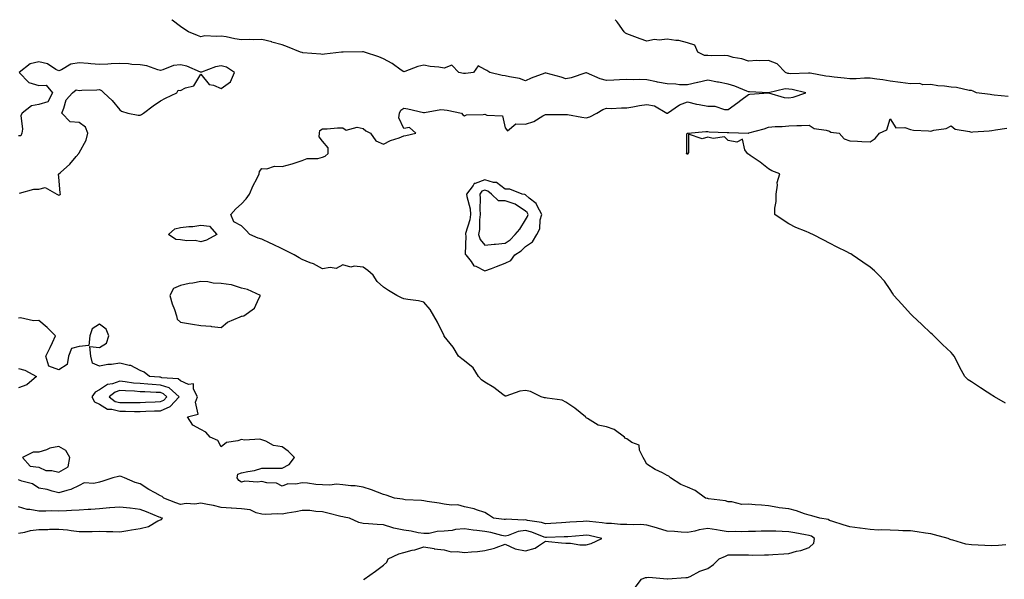
# Model space of a CAD drawing. Units: inches. Extents: x 936803 to 939443, y 7221338 to 7223978.
# Drawn here: x 937679 to 938164, y 7223702 to 7223978 of the extents above; entities that cross this region are included whole.
import ezdxf

# ---------------------------------------------------------------- set-up
doc = ezdxf.new("R2010")
doc.units = ezdxf.units.IN
doc.header["$MEASUREMENT"] = 0
doc.layers.add('Contour_93687221', color=7, linetype='Continuous', true_color=0xf20d04)

msp = doc.modelspace()

# ---------------------------------------------------------------- linework, layer by layer
at = {"layer": 'Contour_93687221'}
for points in [[(938164.99, 7223718.85, 3231), (938161.43, 7223718.54, 3231), (938158.05, 7223718.31, 3231), (938154.62, 7223718.48, 3231), (938151.37, 7223718.6, 3231), (938148.05, 7223718.78, 3231), (938145.25, 7223719.13, 3231), (938138.89, 7223721.08, 3231), (938138.05, 7223721.22, 3231), (938137.55, 7223721.41, 3231), (938136.59, 7223721.92, 3231), (938129.92, 7223723.8, 3231), (938128.05, 7223724.17, 3231), (938125.41, 7223724.56, 3231), (938121.33, 7223725.2, 3231), (938118.05, 7223725.67, 3231), (938114.23, 7223725.75, 3231), (938112.04, 7223725.92, 3231), (938108.05, 7223725.98, 3231), (938103.82, 7223726.16, 3231), (938102.26, 7223726.14, 3231), (938098.05, 7223726.31, 3231), (938093.13, 7223727, 3231), (938092.95, 7223727.02, 3231), (938088.05, 7223727.66, 3231), (938084.81, 7223728.68, 3231), (938079.65, 7223730.32, 3231), (938078.05, 7223730.83, 3231), (938077.39, 7223731.26, 3231), (938073.35, 7223731.92, 3231), (938069.32, 7223733.19, 3231), (938068.05, 7223733.5, 3231), (938065.78, 7223734.19, 3231), (938061.79, 7223735.67, 3231), (938058.05, 7223736.59, 3231), (938053.26, 7223737.13, 3231), (938052.65, 7223737.31, 3231), (938048.05, 7223738.05, 3231), (938044.48, 7223738.35, 3231), (938041.42, 7223738.54, 3231), (938038.05, 7223738.83, 3231), (938034.88, 7223738.76, 3231), (938029.91, 7223740.06, 3231), (938028.05, 7223739.97, 3231), (938026.7, 7223740.57, 3231), (938018.44, 7223741.53, 3231), (938018.05, 7223741.65, 3231), (938017.77, 7223741.65, 3231), (938016.98, 7223741.92, 3231), (938011.77, 7223745.63, 3231), (938008.05, 7223747.29, 3231), (938004.77, 7223748.64, 3231), (937999.6, 7223751.92, 3231), (937998.78, 7223752.64, 3231), (937998.05, 7223753.07, 3231), (937995.68, 7223754.28, 3231), (937992.09, 7223755.96, 3231), (937988.05, 7223758.56, 3231), (937986.85, 7223760.73, 3231), (937986.14, 7223761.92, 3231), (937984.41, 7223765.55, 3231), (937984.14, 7223768.01, 3231), (937980.6, 7223769.36, 3231), (937978.05, 7223771.08, 3231), (937977.43, 7223771.3, 3231), (937977.03, 7223771.92, 3231), (937971.93, 7223775.79, 3231), (937968.05, 7223777.06, 3231), (937963.96, 7223777.84, 3231), (937958.78, 7223781.18, 3231), (937958.05, 7223781.49, 3231), (937957.9, 7223781.76, 3231), (937957.73, 7223781.92, 3231), (937952.46, 7223786.33, 3231), (937948.05, 7223789.3, 3231), (937946.28, 7223790.14, 3231), (937938.84, 7223791.14, 3231), (937938.05, 7223791.37, 3231), (937937.52, 7223791.39, 3231), (937935.89, 7223791.92, 3231), (937930.57, 7223794.44, 3231), (937928.05, 7223794.93, 3231), (937925.36, 7223794.62, 3231), (937918.39, 7223792.25, 3231), (937918.05, 7223792.19, 3231), (937916.95, 7223793.01, 3231), (937912.57, 7223796.43, 3231), (937908.05, 7223799.03, 3231), (937906.43, 7223800.3, 3231), (937905.01, 7223801.92, 3231), (937902.28, 7223806.16, 3231), (937898.05, 7223809.69, 3231), (937896.73, 7223810.59, 3231), (937895.13, 7223811.92, 3231), (937892.53, 7223816.39, 3231), (937888.05, 7223821.84, 3231), (937888.03, 7223821.9, 3231), (937887.99, 7223821.98, 3231), (937884.8, 7223828.66, 3231), (937882.92, 7223831.92, 3231), (937881.15, 7223835.03, 3231), (937878.05, 7223838.64, 3231), (937875.44, 7223839.3, 3231), (937870.08, 7223839.89, 3231), (937868.05, 7223840.3, 3231), (937866.91, 7223840.77, 3231), (937864.65, 7223841.92, 3231), (937860.49, 7223844.36, 3231), (937858.05, 7223846.04, 3231), (937854.98, 7223848.85, 3231), (937853, 7223851.92, 3231), (937850.42, 7223854.28, 3231), (937848.05, 7223855.83, 3231), (937843.66, 7223856.31, 3231), (937842.01, 7223855.87, 3231), (937838.05, 7223857, 3231), (937834.74, 7223855.22, 3231), (937831.85, 7223855.71, 3231), (937828.05, 7223854.97, 3231), (937823.56, 7223857.43, 3231), (937821.96, 7223858.01, 3231), (937818.05, 7223859.69, 3231), (937816.58, 7223860.46, 3231), (937814.03, 7223861.92, 3231), (937810.13, 7223863.99, 3231), (937808.05, 7223864.87, 3231), (937803.36, 7223867.23, 3231), (937802.25, 7223867.72, 3231), (937798.05, 7223869.67, 3231), (937796.24, 7223870.1, 3231), (937792.15, 7223871.92, 3231), (937790.28, 7223874.15, 3231), (937788.05, 7223876.3, 3231), (937784.36, 7223878.23, 3231), (937782.83, 7223881.92, 3231), (937785.29, 7223884.67, 3231), (937788.05, 7223887.13, 3231), (937790.45, 7223889.52, 3231), (937792.08, 7223891.92, 3231), (937793.83, 7223896.14, 3231), (937795.55, 7223899.42, 3231), (937796.75, 7223901.92, 3231), (937796.87, 7223903.09, 3231), (937798.05, 7223904.6, 3231), (937800.53, 7223904.4, 3231), (937804.29, 7223905.69, 3231), (937808.05, 7223905.55, 3231), (937813.02, 7223906.88, 3231), (937813.07, 7223906.9, 3231), (937818.05, 7223908.48, 3231), (937820.5, 7223909.48, 3231), (937825.67, 7223909.54, 3231), (937828.05, 7223910.08, 3231), (937829.26, 7223910.71, 3231), (937830.85, 7223911.92, 3231), (937830.87, 7223914.73, 3231), (937828.05, 7223917.99, 3231), (937826.35, 7223920.22, 3231), (937826.52, 7223921.92, 3231), (937826.62, 7223923.35, 3231), (937828.05, 7223924.05, 3231), (937830.28, 7223924.15, 3231), (937835.41, 7223924.56, 3231), (937838.05, 7223924.67, 3231), (937839.63, 7223923.5, 3231), (937845.04, 7223924.93, 3231), (937848.05, 7223924.32, 3231), (937849.33, 7223923.21, 3231), (937851.61, 7223921.92, 3231), (937854.3, 7223918.17, 3231), (937858.05, 7223916.49, 3231), (937861.53, 7223918.44, 3231), (937865.89, 7223919.75, 3231), (937868.05, 7223920.63, 3231), (937869.18, 7223920.79, 3231), (937874.08, 7223921.92, 3231), (937870.86, 7223924.73, 3231), (937868.05, 7223924.3, 3231), (937865.62, 7223929.5, 3231), (937866.04, 7223931.92, 3231), (937866.61, 7223933.35, 3231), (937868.05, 7223934.36, 3231), (937870.16, 7223934.03, 3231), (937877.77, 7223932.21, 3231), (937878.05, 7223932.15, 3231), (937878.24, 7223932.12, 3231), (937886.3, 7223933.68, 3231), (937888.05, 7223933.46, 3231), (937889.54, 7223933.4, 3231), (937896.55, 7223931.92, 3231), (937897.19, 7223931.06, 3231), (937898.05, 7223930.59, 3231), (937899, 7223930.96, 3231), (937907.3, 7223931.18, 3231), (937908.05, 7223931.35, 3231), (937909.12, 7223930.85, 3231), (937916.75, 7223930.61, 3231), (937918.05, 7223924.65, 3231), (937919.32, 7223923.19, 3231), (937923.36, 7223926.61, 3231), (937928.05, 7223926.41, 3231), (937932.24, 7223927.74, 3231), (937936.64, 7223930.51, 3231), (937938.05, 7223931.24, 3231), (937938.7, 7223931.28, 3231), (937947.35, 7223931.22, 3231), (937948.05, 7223931.26, 3231), (937948.82, 7223931.16, 3231), (937955.95, 7223929.81, 3231), (937958.05, 7223929.6, 3231), (937959.91, 7223930.06, 3231), (937963.34, 7223931.92, 3231), (937966.29, 7223933.68, 3231), (937968.05, 7223934.28, 3231), (937970.37, 7223934.24, 3231), (937975.46, 7223934.52, 3231), (937978.05, 7223934.46, 3231), (937981.09, 7223934.97, 3231), (937984.28, 7223935.69, 3231), (937988.05, 7223936.22, 3231), (937991.67, 7223935.53, 3231), (937997.87, 7223931.92, 3231), (937997.98, 7223931.84, 3231), (937998.05, 7223931.82, 3231), (937998.12, 7223931.84, 3231), (937998.22, 7223931.92, 3231), (938004, 7223935.96, 3231), (938008.05, 7223937.47, 3231), (938012.51, 7223936.37, 3231), (938013.76, 7223936.22, 3231), (938018.05, 7223935.34, 3231), (938021.45, 7223935.32, 3231), (938026.29, 7223933.68, 3231), (938028.05, 7223933.68, 3231), (938032.89, 7223937.08, 3231), (938034.36, 7223938.23, 3231), (938038.05, 7223941.08, 3231), (938038.73, 7223941.24, 3231), (938048.05, 7223941.92, 3231), (938055.78, 7223939.65, 3231), (938058.05, 7223939.46, 3231), (938060.16, 7223939.81, 3231), (938066.34, 7223941.92, 3231), (938059.68, 7223943.56, 3231), (938058.05, 7223943.7, 3231), (938056.15, 7223943.83, 3231), (938048.05, 7223941.92, 3231), (938038.57, 7223942.45, 3231), (938038.05, 7223942.41, 3231), (938037.27, 7223942.7, 3231), (938031.35, 7223945.22, 3231), (938028.05, 7223946.18, 3231), (938023.27, 7223947.13, 3231), (938022.76, 7223947.21, 3231), (938018.05, 7223948.07, 3231), (938013.11, 7223946.98, 3231), (938013.01, 7223946.96, 3231), (938008.05, 7223945.77, 3231), (938004.07, 7223945.9, 3231), (938002.28, 7223946.14, 3231), (937998.05, 7223946.28, 3231), (937993.22, 7223947.1, 3231), (937992.71, 7223947.25, 3231), (937988.05, 7223948.31, 3231), (937984.53, 7223948.4, 3231), (937981.61, 7223948.37, 3231), (937978.05, 7223948.44, 3231), (937974.41, 7223948.29, 3231), (937971.75, 7223948.21, 3231), (937968.05, 7223948.03, 3231), (937964.98, 7223948.85, 3231), (937958.28, 7223951.69, 3231), (937958.05, 7223951.76, 3231), (937957.84, 7223951.72, 3231), (937950.6, 7223949.36, 3231), (937948.05, 7223948.81, 3231), (937945.71, 7223949.58, 3231), (937938.34, 7223951.63, 3231), (937938.05, 7223951.72, 3231), (937937.72, 7223951.59, 3231), (937930.88, 7223949.09, 3231), (937928.05, 7223947.9, 3231), (937925.1, 7223948.97, 3231), (937920.2, 7223949.77, 3231), (937918.05, 7223950.36, 3231), (937916.63, 7223950.51, 3231), (937910.58, 7223951.92, 3231), (937909.01, 7223952.88, 3231), (937908.05, 7223953.37, 3231), (937904.74, 7223955.24, 3231), (937902.44, 7223951.92, 3231), (937898.53, 7223951.45, 3231), (937898.05, 7223951.37, 3231), (937897.58, 7223951.45, 3231), (937895.31, 7223951.92, 3231), (937891.77, 7223955.63, 3231), (937888.05, 7223954.03, 3231), (937885.47, 7223954.5, 3231), (937881.07, 7223954.95, 3231), (937878.05, 7223955.63, 3231), (937875.07, 7223954.91, 3231), (937868.61, 7223952.49, 3231), (937868.05, 7223952.31, 3231), (937866.81, 7223953.15, 3231), (937862.42, 7223956.3, 3231), (937858.05, 7223958.74, 3231), (937855.73, 7223959.6, 3231), (937848.74, 7223961.92, 3231), (937848.27, 7223962.13, 3231), (937848.05, 7223962.21, 3231), (937847.75, 7223962.21, 3231), (937838.14, 7223962.02, 3231), (937837.96, 7223962.02, 3231), (937837.42, 7223961.92, 3231), (937828.95, 7223961.02, 3231), (937828.05, 7223960.85, 3231), (937827.13, 7223961, 3231), (937818.29, 7223961.69, 3231), (937818.05, 7223961.72, 3231), (937817.9, 7223961.76, 3231), (937817.2, 7223961.92, 3231), (937810.78, 7223964.65, 3231), (937808.05, 7223965.53, 3231), (937803.09, 7223966.96, 3231), (937802.98, 7223967, 3231), (937798.05, 7223968.25, 3231), (937794.21, 7223968.07, 3231), (937791.78, 7223968.19, 3231), (937788.05, 7223967.99, 3231), (937784.74, 7223968.6, 3231), (937780.52, 7223969.46, 3231), (937778.05, 7223969.93, 3231), (937775.76, 7223969.63, 3231), (937770.03, 7223969.95, 3231), (937768.05, 7223969.56, 3231), (937766.34, 7223970.2, 3231), (937761.9, 7223971.92, 3231), (937759.7, 7223973.56, 3231), (937758.05, 7223974.71, 3231), (937753.95, 7223977.82, 3231), (937753.79, 7223978, 3231)], [(938166.19, 7223940.06, 3230), (938159.23, 7223940.75, 3230), (938158.05, 7223940.94, 3230), (938157.25, 7223941.12, 3230), (938150.62, 7223941.92, 3230), (938148.83, 7223942.7, 3230), (938148.05, 7223943.01, 3230), (938146.87, 7223943.09, 3230), (938140.63, 7223944.5, 3230), (938138.05, 7223944.63, 3230), (938134.85, 7223945.12, 3230), (938131.51, 7223945.38, 3230), (938128.05, 7223946, 3230), (938124.12, 7223945.85, 3230), (938122.56, 7223946.43, 3230), (938118.05, 7223946.35, 3230), (938113.05, 7223946.92, 3230), (938113.04, 7223946.92, 3230), (938108.05, 7223947.62, 3230), (938104.41, 7223948.27, 3230), (938101.38, 7223948.6, 3230), (938098.05, 7223949.13, 3230), (938095.24, 7223949.11, 3230), (938091.21, 7223948.76, 3230), (938088.05, 7223948.74, 3230), (938085.32, 7223949.19, 3230), (938080.3, 7223949.67, 3230), (938078.05, 7223950.01, 3230), (938076.31, 7223950.18, 3230), (938068.44, 7223951.53, 3230), (938068.05, 7223951.57, 3230), (938067.74, 7223951.61, 3230), (938058.63, 7223951.35, 3230), (938058.05, 7223951.39, 3230), (938057.56, 7223951.43, 3230), (938056.34, 7223951.92, 3230), (938052.28, 7223956.14, 3230), (938048.05, 7223957.88, 3230), (938043.76, 7223957.64, 3230), (938042.17, 7223957.8, 3230), (938038.05, 7223957.47, 3230), (938034.77, 7223958.64, 3230), (938030.58, 7223959.38, 3230), (938028.05, 7223960.08, 3230), (938026.43, 7223960.3, 3230), (938019.81, 7223960.16, 3230), (938018.05, 7223960.34, 3230), (938016.49, 7223960.36, 3230), (938013.06, 7223961.92, 3230), (938011.63, 7223965.49, 3230), (938008.05, 7223966.65, 3230), (938003.82, 7223967.68, 3230), (938002.29, 7223967.68, 3230), (937998.05, 7223968.37, 3230), (937994.04, 7223967.92, 3230), (937991.77, 7223968.21, 3230), (937988.05, 7223967.45, 3230), (937984.7, 7223968.56, 3230), (937979.43, 7223970.55, 3230), (937978.05, 7223971.04, 3230), (937977.51, 7223971.37, 3230), (937976.75, 7223971.92, 3230), (937973.59, 7223976.37, 3230), (937973.15, 7223977.02, 3230), (937972.31, 7223978, 3230)], [(937678.52, 7223892.39, 3232), (937685.58, 7223894.38, 3232), (937688.05, 7223894.32, 3232), (937691.26, 7223895.12, 3232), (937697.04, 7223891.92, 3232), (937697.65, 7223891.53, 3232), (937698.05, 7223891.35, 3232), (937698.38, 7223891.59, 3232), (937698.73, 7223891.92, 3232), (937698.63, 7223892.51, 3232), (937698.05, 7223900.22, 3232), (937697.85, 7223901.72, 3232), (937697.98, 7223901.92, 3232), (937697.98, 7223902, 3232), (937698.05, 7223902, 3232), (937698.77, 7223902.64, 3232), (937703.37, 7223906.61, 3232), (937706.55, 7223910.42, 3232), (937707.83, 7223911.92, 3232), (937707.82, 7223912.15, 3232), (937708.05, 7223912.21, 3232), (937711.4, 7223918.58, 3232), (937712.26, 7223921.92, 3232), (937711.15, 7223925.03, 3232), (937708.05, 7223927.33, 3232), (937703.65, 7223927.53, 3232), (937699.4, 7223931.92, 3232), (937700.5, 7223934.36, 3232), (937701.55, 7223938.42, 3232), (937704.73, 7223941.92, 3232), (937706.53, 7223943.44, 3232), (937708.05, 7223943.07, 3232), (937709.34, 7223943.21, 3232), (937716.65, 7223943.33, 3232), (937718.05, 7223943.5, 3232), (937719.09, 7223942.97, 3232), (937720.16, 7223941.92, 3232), (937724.25, 7223938.13, 3232), (937728.05, 7223933.48, 3232), (937728.9, 7223932.78, 3232), (937732.01, 7223931.92, 3232), (937737.07, 7223930.94, 3232), (937738.05, 7223930.87, 3232), (937738.81, 7223931.16, 3232), (937739.71, 7223931.92, 3232), (937744.51, 7223935.47, 3232), (937748.05, 7223937.88, 3232), (937750.67, 7223939.3, 3232), (937756.25, 7223941.92, 3232), (937756.81, 7223943.15, 3232), (937758.05, 7223943.11, 3232), (937760.48, 7223944.34, 3232), (937764.57, 7223945.4, 3232), (937768.05, 7223951.08, 3232), (937772.18, 7223946.04, 3232), (937774.25, 7223945.73, 3232), (937778.05, 7223944.09, 3232), (937782.59, 7223947.39, 3232), (937784.59, 7223951.92, 3232), (937780.64, 7223954.52, 3232), (937778.05, 7223955.24, 3232), (937775.29, 7223954.67, 3232), (937768.27, 7223952.15, 3232), (937768.05, 7223952.1, 3232), (937767.81, 7223952.15, 3232), (937761.19, 7223955.06, 3232), (937758.05, 7223955.73, 3232), (937754.61, 7223955.36, 3232), (937749.34, 7223953.21, 3232), (937748.05, 7223952.96, 3232), (937746.74, 7223953.23, 3232), (937741.4, 7223955.28, 3232), (937738.05, 7223955.69, 3232), (937734.02, 7223955.94, 3232), (937732.27, 7223956.14, 3232), (937728.05, 7223956.37, 3232), (937723.74, 7223956.24, 3232), (937722.19, 7223956.06, 3232), (937718.05, 7223955.88, 3232), (937713.7, 7223956.26, 3232), (937712.52, 7223956.39, 3232), (937708.05, 7223956.76, 3232), (937703.9, 7223956.08, 3232), (937699.3, 7223953.17, 3232), (937698.05, 7223952.7, 3232), (937696.58, 7223953.38, 3232), (937692.36, 7223956.24, 3232), (937688.05, 7223957.15, 3232), (937683.8, 7223956.18, 3232), (937678.43, 7223951.92, 3232), (937683.15, 7223947.02, 3232), (937688.05, 7223945.47, 3232), (937691.75, 7223945.63, 3232), (937694.86, 7223941.92, 3232), (937692.59, 7223937.39, 3232), (937688.05, 7223936.18, 3232), (937684.57, 7223935.4, 3232), (937679.82, 7223931.92, 3232), (937679.21, 7223930.77, 3232), (937680.13, 7223923.99, 3232), (937679.7, 7223921.92, 3232), (937679.26, 7223920.71, 3232), (937678.05, 7223920.75, 3232)], [(938164.8, 7223788.68, 3230), (938159.38, 7223791.92, 3230), (938158.56, 7223792.43, 3230), (938158.05, 7223792.7, 3230), (938155.76, 7223794.21, 3230), (938152.5, 7223796.37, 3230), (938148.05, 7223799.24, 3230), (938146.36, 7223800.22, 3230), (938144.77, 7223801.92, 3230), (938142.41, 7223806.28, 3230), (938141.15, 7223808.81, 3230), (938139.56, 7223811.92, 3230), (938138.91, 7223812.78, 3230), (938138.05, 7223813.7, 3230), (938133.83, 7223817.7, 3230), (938129.48, 7223821.92, 3230), (938128.77, 7223822.64, 3230), (938128.05, 7223823.25, 3230), (938123.67, 7223827.55, 3230), (938119.02, 7223831.92, 3230), (938118.53, 7223832.41, 3230), (938118.05, 7223832.88, 3230), (938113.75, 7223837.62, 3230), (938109.85, 7223841.92, 3230), (938109.17, 7223843.03, 3230), (938108.05, 7223844.77, 3230), (938105.1, 7223848.97, 3230), (938102.35, 7223851.92, 3230), (938100.19, 7223854.07, 3230), (938098.05, 7223855.81, 3230), (938094.47, 7223858.35, 3230), (938089.31, 7223861.92, 3230), (938088.52, 7223862.39, 3230), (938088.05, 7223862.64, 3230), (938086.58, 7223863.38, 3230), (938081.89, 7223865.77, 3230), (938078.05, 7223867.66, 3230), (938075.24, 7223869.11, 3230), (938069.85, 7223871.92, 3230), (938068.67, 7223872.53, 3230), (938068.05, 7223872.8, 3230), (938066.47, 7223873.5, 3230), (938061.52, 7223875.38, 3230), (938058.05, 7223877.31, 3230), (938055.24, 7223879.11, 3230), (938051.14, 7223881.92, 3230), (938051.07, 7223884.95, 3230), (938051.78, 7223888.19, 3230), (938051.75, 7223891.92, 3230), (938052.44, 7223896.31, 3230), (938052.26, 7223897.7, 3230), (938053.6, 7223901.92, 3230), (938049.6, 7223903.48, 3230), (938048.05, 7223904.46, 3230), (938043.83, 7223907.7, 3230), (938038.92, 7223911.04, 3230), (938038.05, 7223911.65, 3230), (938037.79, 7223911.67, 3230), (938037.62, 7223911.92, 3230), (938036.22, 7223913.76, 3230), (938035.21, 7223919.09, 3230), (938032.42, 7223917.55, 3230), (938028.05, 7223918.42, 3230), (938026.23, 7223920.1, 3230), (938020.63, 7223919.34, 3230), (938018.05, 7223920.03, 3230), (938015.25, 7223919.13, 3230), (938008.46, 7223921.51, 3230), (938008.5, 7223912.37, 3230), (938008.23, 7223911.92, 3230), (938008.23, 7223911.74, 3230), (938008.05, 7223911.51, 3230), (938007.79, 7223911.67, 3230), (938007.38, 7223911.92, 3230), (938007.68, 7223912.29, 3230), (938007.72, 7223921.59, 3230), (938007.82, 7223921.92, 3230), (938008, 7223921.96, 3230), (938008.05, 7223922, 3230), (938008.12, 7223922, 3230), (938017.14, 7223922.82, 3230), (938018.05, 7223922.78, 3230), (938018.76, 7223922.62, 3230), (938027.64, 7223922.33, 3230), (938028.05, 7223922.27, 3230), (938028.46, 7223922.33, 3230), (938037.97, 7223922, 3230), (938038.05, 7223922.04, 3230), (938038.21, 7223922.08, 3230), (938045.79, 7223924.19, 3230), (938048.05, 7223924.93, 3230), (938051.34, 7223925.2, 3230), (938054.67, 7223925.3, 3230), (938058.05, 7223925.65, 3230), (938061.9, 7223925.77, 3230), (938064.17, 7223925.81, 3230), (938068.05, 7223925.92, 3230), (938070.46, 7223924.32, 3230), (938076.44, 7223923.52, 3230), (938078.05, 7223922.97, 3230), (938078.68, 7223922.55, 3230), (938082.78, 7223921.92, 3230), (938085.35, 7223919.22, 3230), (938088.05, 7223918.15, 3230), (938091.91, 7223918.05, 3230), (938094.01, 7223917.88, 3230), (938098.05, 7223917.78, 3230), (938100.62, 7223919.34, 3230), (938102.77, 7223921.92, 3230), (938106.38, 7223923.6, 3230), (938108.05, 7223929.01, 3230), (938110.82, 7223924.69, 3230), (938115.17, 7223924.79, 3230), (938118.05, 7223923.74, 3230), (938119.56, 7223923.42, 3230), (938126.85, 7223923.11, 3230), (938128.05, 7223922.94, 3230), (938129.55, 7223923.42, 3230), (938135.63, 7223924.34, 3230), (938138.05, 7223925.65, 3230), (938140.1, 7223923.97, 3230), (938147.1, 7223922.86, 3230), (938148.05, 7223922.51, 3230), (938148.74, 7223922.6, 3230), (938156.8, 7223923.17, 3230), (938158.05, 7223923.38, 3230), (938159.84, 7223923.7, 3230), (938165.58, 7223924.38, 3230)], [(937982.27, 7223697.7, 3232), (937985.34, 7223701.92, 3232), (937987.33, 7223702.64, 3232), (937988.05, 7223702.7, 3232), (937989.01, 7223702.88, 3232), (937997.92, 7223702.04, 3232), (937998.05, 7223702.1, 3232), (937998.21, 7223702.08, 3232), (938007.27, 7223702.7, 3232), (938008.05, 7223702.62, 3232), (938009.37, 7223703.25, 3232), (938014.14, 7223705.83, 3232), (938018.05, 7223707.21, 3232), (938020.9, 7223709.07, 3232), (938023.7, 7223711.92, 3232), (938026.75, 7223713.23, 3232), (938028.05, 7223713.81, 3232), (938030, 7223713.87, 3232), (938036.14, 7223713.83, 3232), (938038.05, 7223713.89, 3232), (938039.91, 7223713.78, 3232), (938046.06, 7223713.91, 3232), (938048.05, 7223713.81, 3232), (938050.13, 7223714.01, 3232), (938055.61, 7223714.36, 3232), (938058.05, 7223714.62, 3232), (938061.78, 7223715.65, 3232), (938063.92, 7223716.04, 3232), (938068.05, 7223717.55, 3232), (938070.26, 7223719.71, 3232), (938070.7, 7223721.92, 3232), (938069.2, 7223723.07, 3232), (938068.05, 7223723.48, 3232), (938066.16, 7223723.81, 3232), (938060.9, 7223724.77, 3232), (938058.05, 7223725.26, 3232), (938054.63, 7223725.34, 3232), (938051.64, 7223725.51, 3232), (938048.05, 7223725.59, 3232), (938044.41, 7223725.55, 3232), (938041.51, 7223725.38, 3232), (938038.05, 7223725.34, 3232), (938034.73, 7223725.24, 3232), (938031.46, 7223725.34, 3232), (938028.05, 7223725.22, 3232), (938024.09, 7223725.87, 3232), (938022.33, 7223726.2, 3232), (938018.05, 7223726.86, 3232), (938013.81, 7223726.16, 3232), (938011.72, 7223725.59, 3232), (938008.05, 7223724.85, 3232), (938004.92, 7223725.05, 3232), (938001.55, 7223725.42, 3232), (937998.05, 7223725.61, 3232), (937993.19, 7223727.06, 3232), (937992.81, 7223727.15, 3232), (937988.05, 7223728.52, 3232), (937984.94, 7223728.81, 3232), (937981.34, 7223728.62, 3232), (937978.05, 7223728.87, 3232), (937974.99, 7223728.87, 3232), (937970.59, 7223729.38, 3232), (937968.05, 7223729.38, 3232), (937965.88, 7223729.75, 3232), (937959.69, 7223730.28, 3232), (937958.05, 7223730.51, 3232), (937956.54, 7223730.42, 3232), (937950.01, 7223729.95, 3232), (937948.05, 7223729.81, 3232), (937945.81, 7223729.69, 3232), (937940.63, 7223729.34, 3232), (937938.05, 7223729.21, 3232), (937936, 7223729.87, 3232), (937929.15, 7223730.83, 3232), (937928.05, 7223731.08, 3232), (937927.08, 7223730.94, 3232), (937918.56, 7223731.41, 3232), (937918.05, 7223731.3, 3232), (937917.53, 7223731.39, 3232), (937912.34, 7223731.92, 3232), (937909.83, 7223733.7, 3232), (937908.05, 7223734.77, 3232), (937903.9, 7223736.06, 3232), (937902.75, 7223736.63, 3232), (937898.05, 7223737.51, 3232), (937894.68, 7223738.56, 3232), (937891.65, 7223738.33, 3232), (937888.05, 7223738.93, 3232), (937885.56, 7223739.42, 3232), (937879.69, 7223740.28, 3232), (937878.05, 7223740.57, 3232), (937876.77, 7223740.65, 3232), (937868.86, 7223741.1, 3232), (937868.05, 7223741.16, 3232), (937867.44, 7223741.31, 3232), (937863.5, 7223741.92, 3232), (937859.45, 7223743.33, 3232), (937858.05, 7223743.72, 3232), (937855.19, 7223744.77, 3232), (937852.13, 7223746, 3232), (937848.05, 7223747.35, 3232), (937844.13, 7223747.99, 3232), (937842, 7223747.97, 3232), (937838.05, 7223748.44, 3232), (937834.88, 7223748.76, 3232), (937831.68, 7223748.29, 3232), (937828.05, 7223748.5, 3232), (937824.72, 7223748.6, 3232), (937820.69, 7223749.28, 3232), (937818.05, 7223749.38, 3232), (937814.84, 7223748.72, 3232), (937810.96, 7223749.01, 3232), (937808.05, 7223747.76, 3232), (937805.32, 7223749.19, 3232), (937800.55, 7223749.42, 3232), (937798.05, 7223750.12, 3232), (937795.9, 7223749.77, 3232), (937789.71, 7223750.26, 3232), (937788.05, 7223749.77, 3232), (937786.75, 7223750.61, 3232), (937785.95, 7223751.92, 3232), (937786.2, 7223753.78, 3232), (937788.05, 7223754.28, 3232), (937791.21, 7223755.08, 3232), (937794.44, 7223755.53, 3232), (937798.05, 7223756.74, 3232), (937802.83, 7223756.71, 3232), (937803.24, 7223756.74, 3232), (937808.05, 7223756.71, 3232), (937811.54, 7223758.42, 3232), (937814.17, 7223761.92, 3232), (937811.13, 7223764.99, 3232), (937808.05, 7223767.12, 3232), (937803.9, 7223767.78, 3232), (937800.04, 7223769.93, 3232), (937798.05, 7223770.57, 3232), (937797.07, 7223770.94, 3232), (937789.47, 7223770.49, 3232), (937788.05, 7223770.79, 3232), (937786.23, 7223770.1, 3232), (937780.6, 7223769.36, 3232), (937778.05, 7223767.19, 3232), (937776.38, 7223770.26, 3232), (937772.64, 7223771.92, 3232), (937770.48, 7223774.36, 3232), (937768.05, 7223775.81, 3232), (937764.02, 7223777.88, 3232), (937761.38, 7223781.92, 3232), (937766.66, 7223783.31, 3232), (937765.41, 7223789.28, 3232), (937766.31, 7223791.92, 3232), (937764.38, 7223795.59, 3232), (937764.35, 7223798.23, 3232), (937761.94, 7223798.03, 3232), (937758.05, 7223799.81, 3232), (937756.88, 7223800.75, 3232), (937748.7, 7223801.28, 3232), (937748.05, 7223801.49, 3232), (937747.64, 7223801.51, 3232), (937742.73, 7223801.92, 3232), (937740.11, 7223803.97, 3232), (937738.05, 7223804.81, 3232), (937733.42, 7223807.29, 3232), (937732.7, 7223807.27, 3232), (937728.05, 7223808.44, 3232), (937724, 7223807.88, 3232), (937722.07, 7223807.9, 3232), (937718.05, 7223807.06, 3232), (937714.57, 7223808.44, 3232), (937713.78, 7223811.92, 3232), (937713.34, 7223816.63, 3232), (937718.05, 7223816.18, 3232), (937721.55, 7223818.42, 3232), (937722.58, 7223821.92, 3232), (937721.39, 7223825.26, 3232), (937718.05, 7223827.68, 3232), (937714.48, 7223825.49, 3232), (937713.22, 7223821.92, 3232), (937712.84, 7223817.13, 3232), (937708.05, 7223816.74, 3232), (937704.21, 7223815.77, 3232), (937702.78, 7223811.92, 3232), (937702.14, 7223807.84, 3232), (937698.05, 7223805.16, 3232), (937693.13, 7223807, 3232), (937691.59, 7223811.92, 3232), (937693.69, 7223816.28, 3232), (937694.88, 7223818.74, 3232), (937696.4, 7223821.92, 3232), (937692.28, 7223826.14, 3232), (937688.05, 7223829.5, 3232), (937685.57, 7223829.44, 3232), (937679.14, 7223830.83, 3232), (937678.05, 7223830.77, 3232)], [(937678.05, 7223805.92, 3232), (937681.2, 7223805.08, 3232), (937686.97, 7223801.92, 3232), (937682.18, 7223797.8, 3232), (937678.05, 7223796.28, 3232)], [(937848.47, 7223701.49, 3233), (937848.53, 7223701.92, 3233), (937854.17, 7223705.81, 3233), (937858.05, 7223708.74, 3233), (937859.7, 7223710.28, 3233), (937860.44, 7223711.92, 3233), (937865.63, 7223714.34, 3233), (937868.05, 7223714.97, 3233), (937872.27, 7223716.14, 3233), (937873.54, 7223716.43, 3233), (937878.05, 7223717.86, 3233), (937883.03, 7223716.94, 3233), (937883.06, 7223716.92, 3233), (937888.05, 7223716.37, 3233), (937891.48, 7223715.34, 3233), (937894.4, 7223715.57, 3233), (937898.05, 7223714.97, 3233), (937901.53, 7223715.4, 3233), (937904.52, 7223715.46, 3233), (937908.05, 7223716, 3233), (937912.83, 7223717.13, 3233), (937913.7, 7223717.56, 3233), (937918.05, 7223719.15, 3233), (937923.01, 7223716.88, 3233), (937923.08, 7223716.88, 3233), (937928.05, 7223715.94, 3233), (937932.88, 7223717.1, 3233), (937934.52, 7223718.4, 3233), (937938.05, 7223720.59, 3233), (937939.51, 7223720.46, 3233), (937945.91, 7223719.77, 3233), (937948.05, 7223719.6, 3233), (937950.3, 7223719.67, 3233), (937954.94, 7223718.81, 3233), (937958.05, 7223718.89, 3233), (937960.46, 7223719.52, 3233), (937965.85, 7223721.92, 3233), (937959.52, 7223723.38, 3233), (937958.05, 7223723.6, 3233), (937956.49, 7223723.48, 3233), (937948.97, 7223722.84, 3233), (937948.05, 7223722.78, 3233), (937947.24, 7223722.72, 3233), (937938.53, 7223722.41, 3233), (937938.05, 7223722.37, 3233), (937937.38, 7223722.58, 3233), (937931.27, 7223725.14, 3233), (937928.05, 7223725.92, 3233), (937924.53, 7223725.44, 3233), (937919.62, 7223723.5, 3233), (937918.05, 7223723.15, 3233), (937916.53, 7223723.44, 3233), (937910.98, 7223724.85, 3233), (937908.05, 7223725.34, 3233), (937904.12, 7223725.85, 3233), (937902.27, 7223726.14, 3233), (937898.05, 7223726.65, 3233), (937893.57, 7223726.39, 3233), (937892, 7223725.87, 3233), (937888.05, 7223725.49, 3233), (937884.54, 7223725.44, 3233), (937880.6, 7223724.48, 3233), (937878.05, 7223724.4, 3233), (937875.15, 7223724.81, 3233), (937871.69, 7223725.55, 3233), (937868.05, 7223726, 3233), (937863.2, 7223727.06, 3233), (937862.68, 7223727.29, 3233), (937858.05, 7223728.74, 3233), (937854.97, 7223728.83, 3233), (937850.7, 7223729.26, 3233), (937848.05, 7223729.36, 3233), (937845.95, 7223729.81, 3233), (937841.32, 7223731.92, 3233), (937838.64, 7223732.51, 3233), (937838.05, 7223732.62, 3233), (937837.11, 7223732.86, 3233), (937830.64, 7223734.5, 3233), (937828.05, 7223735.16, 3233), (937824.71, 7223735.26, 3233), (937821.82, 7223735.69, 3233), (937818.05, 7223735.79, 3233), (937814.91, 7223735.06, 3233), (937810.54, 7223734.4, 3233), (937808.05, 7223733.91, 3233), (937805.83, 7223734.13, 3233), (937799.86, 7223733.74, 3233), (937798.05, 7223733.99, 3233), (937795.32, 7223734.65, 3233), (937792.29, 7223736.16, 3233), (937788.05, 7223736.65, 3233), (937783.11, 7223736.98, 3233), (937782.99, 7223736.98, 3233), (937778.05, 7223737.29, 3233), (937774.3, 7223738.17, 3233), (937771.32, 7223738.66, 3233), (937768.05, 7223739.32, 3233), (937765.07, 7223738.93, 3233), (937760.75, 7223739.22, 3233), (937758.05, 7223738.68, 3233), (937755.63, 7223739.5, 3233), (937749.75, 7223741.92, 3233), (937748.87, 7223742.74, 3233), (937748.05, 7223743.01, 3233), (937745.53, 7223744.44, 3233), (937742.32, 7223746.2, 3233), (937738.05, 7223748.93, 3233), (937735.69, 7223749.56, 3233), (937730.42, 7223751.92, 3233), (937728.65, 7223752.53, 3233), (937728.05, 7223752.68, 3233), (937727.35, 7223752.62, 3233), (937724.65, 7223751.92, 3233), (937719.76, 7223750.2, 3233), (937718.05, 7223749.69, 3233), (937715.18, 7223749.05, 3233), (937710.52, 7223749.46, 3233), (937708.05, 7223748.15, 3233), (937703.9, 7223746.06, 3233), (937701.85, 7223745.71, 3233), (937698.05, 7223744.5, 3233), (937694.7, 7223745.28, 3233), (937692.26, 7223746.12, 3233), (937688.05, 7223746.82, 3233), (937685.02, 7223748.89, 3233), (937679.66, 7223750.32, 3233), (937678.05, 7223750.96, 3233)], [(937678.05, 7223724.56, 3234), (937681.22, 7223725.1, 3234), (937684.08, 7223725.88, 3234), (937688.05, 7223726.41, 3234), (937692.61, 7223726.47, 3234), (937693.41, 7223726.57, 3234), (937698.05, 7223726.63, 3234), (937702.28, 7223726.16, 3234), (937704.07, 7223725.9, 3234), (937708.05, 7223725.44, 3234), (937711.6, 7223725.47, 3234), (937714.5, 7223725.47, 3234), (937718.05, 7223725.51, 3234), (937721.5, 7223725.38, 3234), (937724.59, 7223725.38, 3234), (937728.05, 7223725.26, 3234), (937732.06, 7223725.92, 3234), (937733.81, 7223726.16, 3234), (937738.05, 7223726.94, 3234), (937742.15, 7223727.82, 3234), (937746.82, 7223730.69, 3234), (937748.05, 7223731.22, 3234), (937748.58, 7223731.39, 3234), (937749.05, 7223731.92, 3234), (937748.29, 7223732.15, 3234), (937748.05, 7223732.25, 3234), (937747.52, 7223732.45, 3234), (937741.17, 7223735.05, 3234), (937738.05, 7223736.18, 3234), (937733.13, 7223736.84, 3234), (937733, 7223736.86, 3234), (937728.05, 7223737.47, 3234), (937723.19, 7223737.06, 3234), (937722.94, 7223737.04, 3234), (937718.05, 7223736.63, 3234), (937713.73, 7223736.24, 3234), (937712.38, 7223736.26, 3234), (937708.05, 7223735.92, 3234), (937704.22, 7223735.75, 3234), (937701.74, 7223735.61, 3234), (937698.05, 7223735.46, 3234), (937694.44, 7223735.53, 3234), (937691.5, 7223735.38, 3234), (937688.05, 7223735.46, 3234), (937683.71, 7223736.26, 3234), (937682.41, 7223736.28, 3234), (937678.05, 7223737.51, 3234)]]:
    msp.add_polyline3d(points, dxfattribs=at)
for points in [[(937918.05, 7223857.78, 3231), (937920.89, 7223859.09, 3231), (937922.82, 7223861.92, 3231), (937926.02, 7223863.95, 3231), (937928.05, 7223866.1, 3231), (937931.61, 7223868.37, 3231), (937933.71, 7223871.92, 3231), (937935.13, 7223874.85, 3231), (937935.39, 7223879.26, 3231), (937936.11, 7223881.92, 3231), (937933.86, 7223886.12, 3231), (937933.44, 7223887.31, 3231), (937929.98, 7223889.99, 3231), (937928.05, 7223891.63, 3231), (937927.88, 7223891.74, 3231), (937926.55, 7223891.92, 3231), (937920.41, 7223894.28, 3231), (937918.05, 7223894.42, 3231), (937913.76, 7223897.62, 3231), (937912.33, 7223897.64, 3231), (937908.05, 7223898.93, 3231), (937903.28, 7223897.15, 3231), (937902.79, 7223897.19, 3231), (937902.31, 7223896.18, 3231), (937899.11, 7223891.92, 3231), (937899.26, 7223890.71, 3231), (937900.81, 7223884.67, 3231), (937901.05, 7223881.92, 3231), (937900.71, 7223879.26, 3231), (937898.6, 7223872.47, 3231), (937898.5, 7223871.92, 3231), (937898.68, 7223871.3, 3231), (937898.44, 7223862.31, 3231), (937898.71, 7223861.92, 3231), (937901.35, 7223858.62, 3231), (937902.72, 7223856.59, 3231), (937903.67, 7223856.3, 3231), (937908.05, 7223853.97, 3231), (937911.37, 7223855.24, 3231), (937913.79, 7223856.18, 3231)], [(937918.05, 7223867.64, 3232), (937920.57, 7223869.4, 3232), (937922.99, 7223871.92, 3232), (937925.36, 7223874.62, 3232), (937928.05, 7223879.22, 3232), (937929.09, 7223880.88, 3232), (937929.37, 7223881.92, 3232), (937928.91, 7223882.78, 3232), (937928.05, 7223883.52, 3232), (937923.06, 7223886.94, 3232), (937923.04, 7223886.94, 3232), (937918.05, 7223888.66, 3232), (937914.79, 7223888.66, 3232), (937911.3, 7223891.92, 3232), (937909.55, 7223893.42, 3232), (937908.05, 7223893.87, 3232), (937906.63, 7223893.35, 3232), (937905.56, 7223891.92, 3232), (937905.83, 7223889.69, 3232), (937905.55, 7223884.42, 3232), (937905.76, 7223881.92, 3232), (937905.43, 7223879.3, 3232), (937905.49, 7223874.48, 3232), (937905.03, 7223871.92, 3232), (937905.7, 7223869.56, 3232), (937908.05, 7223866.74, 3232), (937912.7, 7223867.27, 3232), (937913.37, 7223867.23, 3232)], [(937768.05, 7223868.44, 3231), (937765.19, 7223869.07, 3231), (937761.04, 7223868.93, 3231), (937758.05, 7223869.36, 3231), (937755.71, 7223869.58, 3231), (937752, 7223871.92, 3231), (937755.13, 7223874.83, 3231), (937758.05, 7223875.47, 3231), (937762.09, 7223875.96, 3231), (937764.1, 7223875.87, 3231), (937768.05, 7223876.55, 3231), (937772.22, 7223876.1, 3231), (937775.86, 7223871.92, 3231), (937770.8, 7223869.17, 3231)], [(937788.05, 7223831.61, 3232), (937788.34, 7223831.63, 3232), (937789.28, 7223831.92, 3232), (937794.41, 7223835.55, 3232), (937796.54, 7223840.42, 3232), (937797.45, 7223841.92, 3232), (937790.99, 7223844.85, 3232), (937788.05, 7223845.55, 3232), (937783.21, 7223847.08, 3232), (937782.92, 7223847.06, 3232), (937778.05, 7223847.86, 3232), (937774.15, 7223848.01, 3232), (937771.44, 7223848.54, 3232), (937768.05, 7223848.72, 3232), (937764.1, 7223847.97, 3232), (937762.21, 7223847.76, 3232), (937758.05, 7223846.8, 3232), (937754.61, 7223845.36, 3232), (937752.72, 7223841.92, 3232), (937753.91, 7223837.78, 3232), (937754.96, 7223835.01, 3232), (937755.98, 7223831.92, 3232), (937756.38, 7223830.24, 3232), (937758.05, 7223828.7, 3232), (937761.86, 7223828.11, 3232), (937763.85, 7223827.72, 3232), (937768.05, 7223827.13, 3232), (937772.91, 7223826.78, 3232), (937773.33, 7223826.65, 3232), (937778.05, 7223826.1, 3232), (937781.24, 7223828.74, 3232), (937787.41, 7223831.28, 3232)], [(937748.05, 7223785.01, 3233), (937752.86, 7223787.12, 3233), (937757.29, 7223791.92, 3233), (937752.38, 7223796.26, 3233), (937748.05, 7223797.7, 3233), (937744.07, 7223797.94, 3233), (937741.84, 7223798.13, 3233), (937738.05, 7223798.37, 3233), (937734.78, 7223798.66, 3233), (937730.66, 7223799.32, 3233), (937728.05, 7223799.58, 3233), (937724.47, 7223798.35, 3233), (937721.97, 7223797.99, 3233), (937718.05, 7223795.34, 3233), (937715.82, 7223794.15, 3233), (937714.34, 7223791.92, 3233), (937715.52, 7223789.38, 3233), (937718.05, 7223788.25, 3233), (937721.96, 7223785.83, 3233), (937724.13, 7223785.85, 3233), (937728.05, 7223784.75, 3233), (937730.89, 7223784.75, 3233), (937735.33, 7223784.63, 3233), (937738.05, 7223784.63, 3233), (937740.88, 7223784.75, 3233), (937745.09, 7223784.89, 3233)], [(937748.05, 7223789.52, 3234), (937749.71, 7223790.26, 3234), (937751.25, 7223791.92, 3234), (937749.55, 7223793.42, 3234), (937748.05, 7223793.93, 3234), (937745.92, 7223794.05, 3234), (937740.38, 7223794.26, 3234), (937738.05, 7223794.4, 3234), (937735.33, 7223794.63, 3234), (937730.89, 7223794.75, 3234), (937728.05, 7223795.05, 3234), (937725.73, 7223794.24, 3234), (937722.77, 7223791.92, 3234), (937725.76, 7223789.63, 3234), (937728.05, 7223788.99, 3234), (937730.97, 7223788.99, 3234), (937735.25, 7223789.11, 3234), (937738.05, 7223789.11, 3234), (937740.75, 7223789.22, 3234), (937745.56, 7223789.42, 3234)], [(937698.05, 7223754.63, 3233), (937702.63, 7223757.33, 3233), (937703.4, 7223761.92, 3233), (937701.5, 7223765.36, 3233), (937698.05, 7223767.37, 3233), (937693.51, 7223766.45, 3233), (937691.85, 7223765.71, 3233), (937688.05, 7223764.56, 3233), (937685.39, 7223764.58, 3233), (937680.03, 7223761.92, 3233), (937683.79, 7223757.66, 3233), (937688.05, 7223757.15, 3233), (937691.57, 7223755.44, 3233), (937694.47, 7223755.49, 3233)]]:
    msp.add_polyline3d(points, close=True, dxfattribs=at)

doc.saveas('drawing.dxf')
